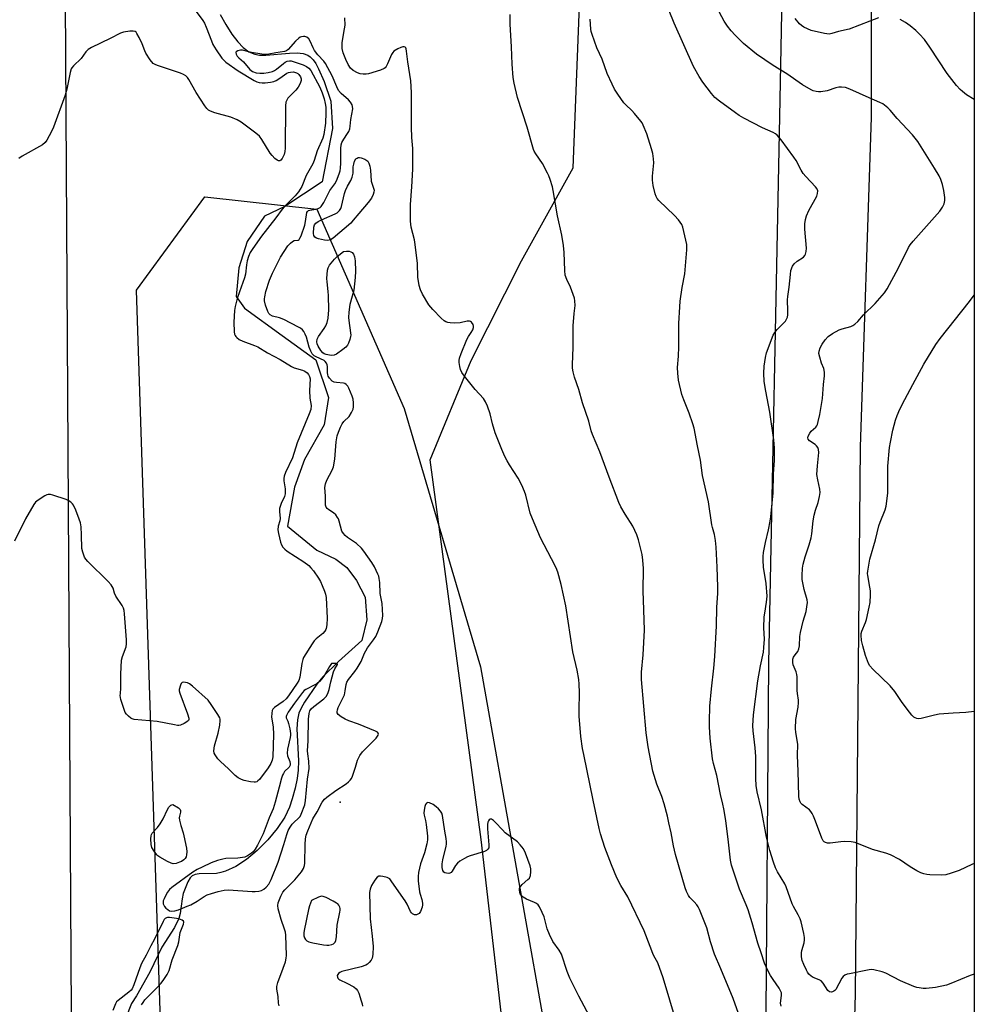
# Model space of a CAD drawing. Units: inches. Extents: x 1195769 to 1201769, y 537456 to 541457.
# Drawn here: x 1201414 to 1201769, y 538502 to 538868 of the extents above; entities that cross this region are included whole.
import ezdxf

# ---------------------------------------------------------------- set-up
doc = ezdxf.new("R2010")
doc.units = ezdxf.units.IN
doc.header["$MEASUREMENT"] = 0
for name, color, linetype in [('ELEV-Spot Elevation', 7, 'Continuous'), ('HYDRO-Single Line Stream', 4, 'Continuous'), ('NTRL-Farm Land', 3, 'Continuous'), ('NTRL-Pasture Land', 2, 'Continuous'), ('NTRL-Trees', 3, 'Continuous'), ('Undefined', 1, 'Continuous')]:
    doc.layers.add(name, color=color, linetype=linetype)

msp = doc.modelspace()

# ---------------------------------------------------------------- linework, layer by layer
at = {"layer": 'ELEV-Spot Elevation'}
msp.add_point((1201533.05, 538576.96, 332.08), dxfattribs=at)
at = {"layer": 'HYDRO-Single Line Stream'}
msp.add_lwpolyline([(1201488.33, 538870.09), (1201490.4, 538866.32), (1201492.68, 538862.75), (1201494.87, 538859.9), (1201496.92, 538857.79), (1201499.03, 538856.2), (1201501.18, 538855.25), (1201502.94, 538854.97), (1201505.37, 538854.93), (1201514.1, 538855.63), (1201517.02, 538855.72), (1201519.23, 538855.53), (1201520.92, 538854.95), (1201521.85, 538854.28), (1201522.91, 538853.17), (1201523.9, 538851.77), (1201524.99, 538849.82), (1201527.01, 538845.13), (1201529.55, 538837.81), (1201530.08, 538827.68), (1201526.32, 538807.84), (1201512.39, 538798.65), (1201504.85, 538795.02), (1201498.44, 538785.6), (1201495.31, 538775.78), (1201494.29, 538765.18), (1201497.36, 538760.73), (1201511.38, 538750.64), (1201523.88, 538741.51), (1201528.6, 538727.61), (1201526.99, 538717.44), (1201519.78, 538704.53), (1201516.04, 538694.24), (1201513.45, 538679.67), (1201524.3, 538670.74), (1201531.42, 538667.43), (1201535.45, 538664.32), (1201539.09, 538659.48), (1201542.34, 538653.29), (1201542.88, 538644.81), (1201541.11, 538637.2), (1201532.34, 538629.38), (1201526.59, 538623.58), (1201524.35, 538620.9), (1201519.75, 538614.25), (1201518.43, 538611.93), (1201517.61, 538610.07), (1201517.06, 538607.59), (1201516.87, 538604.3), (1201517.46, 538592.39), (1201517.42, 538588.86), (1201516.99, 538585.79), (1201516.22, 538582.22), (1201515.17, 538578.31), (1201514.14, 538575.2), (1201512.39, 538571.49), (1201509.6, 538567.23), (1201506.1, 538562.97), (1201502.1, 538558.97), (1201498.19, 538555.73), (1201494.2, 538553.12), (1201490.31, 538551.3), (1201488.62, 538550.79), (1201487, 538550.51), (1201480.57, 538550.34), (1201479.08, 538550.11), (1201477.95, 538549.66), (1201477.17, 538548.89), (1201476.27, 538547.4), (1201474.61, 538543), (1201474.17, 538540.99), (1201473.43, 538535.65), (1201473, 538533.7), (1201471.4, 538530.42), (1201466.67, 538523.04), (1201462.22, 538513.72), (1201457.21, 538504.96), (1201455.41, 538502.06), (1201453.29, 538496.77)], dxfattribs=at)
at = {"layer": 'NTRL-Farm Land'}
for points in [[(1201768.92, 539078.16, 0), (1201768.87, 538199.47, 0), (1201766.76, 538209.82, 0), (1201754.16, 538268.92, 0), (1201745.35, 538275.11, 0), (1201736.49, 538271.69, 0), (1201730.68, 538263.26, 0), (1201729.85, 538250.58, 0), (1201768.87, 538057.48, 0), (1201768.84, 537610.01, 0)], [(1201653.5, 537920.63, 0), (1201651.95, 537964.94, 0), (1201647.07, 537986.57, 0), (1201654.84, 538111.59, 0), (1201673.63, 538268.23, 0), (1201649.87, 538369.88, 0), (1201602.24, 538418.25, 0), (1201585.41, 538563.16, 0), (1201566.45, 538704.31, 0), (1201581.71, 538741.36, 0), (1201600.48, 538778.43, 0), (1201619.64, 538813.02, 0), (1201623.24, 538905.2, 0)]]:
    msp.add_polyline3d(points, dxfattribs=at)
msp.add_polyline3d([(1201699.06, 538469.16, 0), (1201708.51, 538468.02, 0), (1201717.53, 538471.71, 0), (1201721.07, 538477.41, 0), (1201724.21, 538488.81, 0), (1201724.73, 538505.51, 0), (1201726.59, 538709.17, 0), (1201730.7, 538831.75, 0), (1201730.79, 538985.55, 0), (1201726.76, 539016.33, 0), (1201723.06, 539023.38, 0), (1201717.37, 539026.92, 0), (1201712.1, 539027.17, 0), (1201706.15, 539023.68, 0), (1201700.18, 539017.34, 0), (1201699.94, 539011.63, 0), (1201696.43, 538832.14, 0), (1201692.37, 538628.71, 0), (1201691.22, 538482.38, 0)], close=True, dxfattribs=at)
at = {"layer": 'NTRL-Pasture Land'}
msp.add_lwpolyline([(1201430.69, 538875.4), (1201433.04, 538477.44), (1201440.66, 538343.4), (1201472.79, 538208.12), (1201480.16, 538197.37), (1201509.88, 538175.64), (1201512.61, 538162.45), (1201556.01, 537868.43)], dxfattribs=at)
at = {"layer": 'NTRL-Trees'}
msp.add_lwpolyline([(1201607.7, 537785.98), (1201562.75, 537984.69), (1201530.52, 538249.34), (1201529.67, 538250.76), (1201471.37, 538334.97), (1201464.62, 538541.47), (1201457.23, 538767.48), (1201482.69, 538802.2), (1201524.35, 538797.57), (1201556.76, 538723.5), (1201585.18, 538627.31), (1201611.78, 538478.03), (1201677.13, 538357.76), (1201690.28, 538248.42), (1201701.06, 538158.74), (1201711.83, 537997.18), (1201732.14, 537888.63)], dxfattribs=at)
at = {"layer": 'Undefined'}
for points, elevation in [([(1201479.4, 538871.17), (1201481.88, 538867.79), (1201482.51, 538866.8), (1201483.19, 538865.35), (1201485.08, 538860.2), (1201485.65, 538858.88), (1201486.86, 538856.87), (1201488.97, 538853.78), (1201489.65, 538853.03), (1201490.5, 538852.31), (1201495.02, 538849.11), (1201501, 538845.54), (1201502.03, 538845.02), (1201502.82, 538844.76), (1201503.93, 538844.62), (1201505.06, 538844.64), (1201507.05, 538844.82), (1201508.25, 538845.08), (1201509.24, 538845.54), (1201510.52, 538846.3), (1201513.17, 538848.22), (1201513.73, 538848.45), (1201514.52, 538848.61), (1201515.6, 538848.65), (1201516.69, 538848.38), (1201517.18, 538848.1), (1201517.6, 538847.74), (1201518.24, 538846.87), (1201518.45, 538846.06), (1201518.42, 538845.5), (1201518.07, 538844.38), (1201517.42, 538843.04), (1201516.5, 538841.88), (1201513.57, 538838.91), (1201513.09, 538838.22), (1201512.82, 538837.45), (1201512.71, 538836.07), (1201512.54, 538820.28), (1201512.38, 538819.12), (1201512.1, 538817.99), (1201511.8, 538817.17), (1201511.41, 538816.46), (1201510.92, 538815.89), (1201510.5, 538815.66), (1201510.27, 538815.62), (1201510.03, 538815.63), (1201509.58, 538815.81), (1201508.69, 538816.48), (1201507.64, 538817.53), (1201506.9, 538818.46), (1201503.84, 538823.58), (1201502.98, 538824.77), (1201501.65, 538825.92), (1201496.16, 538829.96), (1201494.64, 538830.8), (1201492.28, 538831.83), (1201486.37, 538833.46), (1201484.72, 538834.05), (1201483.99, 538834.46), (1201483.39, 538835.08), (1201482.7, 538836.04), (1201479.46, 538841.08), (1201476.68, 538845.87), (1201476.19, 538846.58), (1201475.61, 538847.16), (1201474.69, 538847.71), (1201473.64, 538848.15), (1201464.97, 538851.04), (1201464.17, 538851.38), (1201463.47, 538851.85), (1201462.36, 538853.21), (1201460.71, 538855.71), (1201460.34, 538856.49), (1201459.32, 538859.14), (1201458.17, 538861.49), (1201457.35, 538862.99), (1201457.04, 538863.41), (1201456.66, 538863.71), (1201455.92, 538863.87), (1201454.78, 538863.8), (1201452.43, 538863.45), (1201451.31, 538863.12), (1201447.45, 538861.05), (1201440.5, 538857.71), (1201439.23, 538856.99), (1201438.4, 538856.18), (1201436.63, 538853.64), (1201433.73, 538850.89), (1201433.21, 538850.24), (1201432.93, 538849.77), (1201432.52, 538848.42), (1201431.31, 538842.25), (1201430.72, 538840.05), (1201426.3, 538828.12), (1201425.55, 538826.5), (1201423.9, 538823.33), (1201423.24, 538822.36), (1201422.2, 538821.49), (1201414.66, 538817.28), (1201413.4, 538816.5)], 334), ([(1201658.1, 538495.03), (1201653.19, 538511.68), (1201651.13, 538517.18), (1201649.64, 538519.89), (1201649.29, 538520.66), (1201646.75, 538527.49), (1201646.07, 538529.12), (1201639.97, 538541.75), (1201637.37, 538546.05), (1201635.94, 538548.83), (1201633.93, 538553.74), (1201631.45, 538560.11), (1201629.8, 538565.18), (1201629.31, 538567.16), (1201627.11, 538577.73), (1201623.61, 538594.71), (1201623.2, 538596.98), (1201622.54, 538601.5), (1201621.95, 538609.03), (1201621.9, 538611.13), (1201622.07, 538617.76), (1201621.97, 538620.97), (1201621.81, 538622.67), (1201621.12, 538626.06), (1201619.52, 538632.95), (1201616.92, 538650.07), (1201615.17, 538658.01), (1201613.96, 538662.52), (1201613.34, 538664.14), (1201611.67, 538667.54), (1201607.47, 538675.37), (1201604.49, 538682.36), (1201603.7, 538684.56), (1201602.1, 538691.23), (1201601.6, 538692.57), (1201600.52, 538694.98), (1201599.2, 538697.59), (1201596.01, 538702.46), (1201595.09, 538703.99), (1201594.27, 538705.56), (1201593.08, 538708.19), (1201590.61, 538714.47), (1201589.65, 538717.7), (1201588.76, 538721.49), (1201587.77, 538724.3), (1201587.09, 538725.94), (1201586.32, 538727.13), (1201583.26, 538730.48), (1201579.25, 538735.49), (1201578.31, 538736.86), (1201577.74, 538738.03), (1201577.48, 538739.11), (1201577.31, 538740.52), (1201577.3, 538741.36), (1201577.44, 538742.2), (1201578.02, 538743.88), (1201580.1, 538749.13), (1201580.7, 538750.26), (1201581.78, 538751.77), (1201582.29, 538752.76), (1201582.55, 538753.54), (1201582.62, 538754.06), (1201582.47, 538754.75), (1201581.91, 538755.54), (1201581.54, 538755.82), (1201581.1, 538755.97), (1201580.29, 538755.92), (1201577.59, 538755.33), (1201575.61, 538755.25), (1201573.87, 538755.32), (1201573.02, 538755.45), (1201572.33, 538755.69), (1201571.66, 538756.09), (1201570.57, 538757.08), (1201567.44, 538760.3), (1201565.95, 538762.06), (1201563.61, 538766.01), (1201562.92, 538767.56), (1201562.38, 538769.16), (1201561.86, 538772.38), (1201561.72, 538777.44), (1201560.89, 538784.47), (1201560.59, 538786.19), (1201559.42, 538790.98), (1201559.1, 538793.16), (1201559.1, 538799.4), (1201559.7, 538805.95), (1201560.03, 538812.47), (1201560.03, 538820.24), (1201559.67, 538824.28), (1201559.5, 538828.08), (1201559.54, 538841), (1201559.27, 538845.32), (1201558.13, 538852.43), (1201557.72, 538856.4), (1201557.57, 538857.21), (1201557.37, 538857.66), (1201557.12, 538857.92), (1201556.79, 538858.06), (1201556.32, 538858.04), (1201555.53, 538857.78), (1201554.44, 538857.27), (1201552.92, 538856.35), (1201552.53, 538855.94), (1201552.09, 538855.21), (1201550.62, 538851.66), (1201550.11, 538850.64), (1201549.76, 538850.22), (1201549.33, 538849.91), (1201548.02, 538849.37), (1201543.56, 538847.96), (1201542.71, 538847.81), (1201541.58, 538847.81), (1201540.47, 538847.97), (1201539.4, 538848.39), (1201537.88, 538849.23), (1201536.83, 538850.12), (1201535.93, 538851.47), (1201535.08, 538853.34), (1201534.1, 538855.82), (1201533.75, 538857.38), (1201533.7, 538858.49), (1201533.77, 538859.62), (1201534.63, 538864.73), (1201534.79, 538866.13), (1201534.7, 538868.76)], 334), ([(1201681.19, 538498.4), (1201679.19, 538503.94), (1201674.63, 538515.06), (1201672.28, 538520.5), (1201670.8, 538525.05), (1201669.47, 538530.29), (1201666.68, 538537.04), (1201666.17, 538538.09), (1201665.69, 538538.8), (1201664.74, 538539.91), (1201663.14, 538541.55), (1201662.63, 538542.24), (1201661.81, 538543.78), (1201661.31, 538545.14), (1201657.73, 538557.59), (1201657.01, 538560.73), (1201656.13, 538565.61), (1201655.32, 538569.31), (1201654.73, 538571.86), (1201653.56, 538576.34), (1201652.62, 538579.14), (1201650.75, 538583.66), (1201649.28, 538588.59), (1201647.58, 538597.56), (1201646.85, 538602.78), (1201645.06, 538622.61), (1201645.15, 538625.42), (1201645.7, 538631.78), (1201646.2, 538641.03), (1201645.91, 538648.55), (1201645.74, 538655.57), (1201645.9, 538663.91), (1201645.65, 538667.09), (1201645.36, 538669.1), (1201644.01, 538674.59), (1201643.34, 538676.51), (1201641.9, 538679.64), (1201639.03, 538684.14), (1201637.47, 538686.89), (1201636.7, 538688.44), (1201633.01, 538697.95), (1201629.59, 538707.31), (1201626.86, 538713.78), (1201626.4, 538715.16), (1201625.46, 538718.74), (1201623.13, 538725.58), (1201621.75, 538730.51), (1201620.23, 538735.13), (1201619.7, 538737.06), (1201619.45, 538738.46), (1201619.41, 538739.89), (1201619.73, 538746.12), (1201619.74, 538754.19), (1201620.03, 538758.76), (1201620.37, 538761.81), (1201620.31, 538763.48), (1201620.14, 538764.57), (1201619.7, 538765.93), (1201618.65, 538768.59), (1201617.27, 538771.49), (1201616.73, 538773.05), (1201616.55, 538774.8), (1201616.38, 538781.53), (1201616.08, 538784.08), (1201615.44, 538787.95), (1201613.89, 538795.15), (1201612.27, 538804.51), (1201611.94, 538805.88), (1201611.11, 538808.62), (1201610.65, 538809.97), (1201610.19, 538811.03), (1201608.29, 538814.64), (1201605.73, 538818.26), (1201605.19, 538819.19), (1201604.9, 538819.85), (1201602.52, 538828.18), (1201598.95, 538839.22), (1201597.72, 538844.55), (1201597.4, 538846.56), (1201597.01, 538851.55), (1201596.78, 538858.06), (1201596.26, 538866.48), (1201596.22, 538870.02)], 336), ([(1201697.01, 538501.17), (1201696.86, 538502.23), (1201697.21, 538505.04), (1201697.22, 538505.59), (1201697.13, 538506.11), (1201696.83, 538506.85), (1201696.28, 538507.81), (1201694.03, 538511.02), (1201693.11, 538512.53), (1201691.98, 538514.61), (1201690.84, 538517.15), (1201689.65, 538520.92), (1201688.36, 538524.57), (1201686.24, 538532.16), (1201684.73, 538536.91), (1201684.04, 538538.82), (1201681.62, 538544.68), (1201678.62, 538553.55), (1201678.21, 538555.45), (1201677.52, 538562.16), (1201676.45, 538570.13), (1201675.71, 538574.53), (1201675.36, 538576.24), (1201674.46, 538579.92), (1201673.08, 538586.9), (1201671.93, 538591.34), (1201671.54, 538593.19), (1201670.71, 538600.83), (1201670.38, 538604.99), (1201670.36, 538607.08), (1201670.51, 538612.76), (1201671.14, 538619.18), (1201672.01, 538626.86), (1201672.35, 538631.18), (1201672.99, 538642.56), (1201673.09, 538649.45), (1201673.49, 538654.76), (1201673.51, 538657.11), (1201673.21, 538664.41), (1201672.84, 538671.87), (1201672.63, 538674.41), (1201672.28, 538676.57), (1201671.51, 538679.15), (1201671.26, 538680.24), (1201669.99, 538688.68), (1201667.77, 538698.49), (1201667.01, 538704.28), (1201665.89, 538709.61), (1201664.71, 538716.14), (1201664.24, 538717.76), (1201662.88, 538721.71), (1201660.83, 538726.71), (1201660.11, 538728.64), (1201658.87, 538734.04), (1201658.56, 538736.64), (1201658.52, 538738.66), (1201658.82, 538742.92), (1201658.94, 538746.44), (1201658.95, 538755.05), (1201659.31, 538761.29), (1201659.52, 538763.37), (1201660.24, 538768.42), (1201661.24, 538773.56), (1201661.98, 538782.46), (1201662.01, 538783.64), (1201661.92, 538784.51), (1201660.45, 538790.88), (1201660.05, 538791.92), (1201659.54, 538792.83), (1201658.87, 538793.69), (1201657.32, 538795.3), (1201651.49, 538800.86), (1201650.92, 538801.53), (1201650.53, 538802.28), (1201650.21, 538803.37), (1201649.49, 538806.48), (1201649.14, 538808.46), (1201649.18, 538809.92), (1201649.64, 538814.89), (1201649.57, 538816.35), (1201649.31, 538818.38), (1201648.88, 538820.07), (1201647.04, 538825.59), (1201645.77, 538828.9), (1201645.36, 538829.69), (1201644.88, 538830.39), (1201642.5, 538833.24), (1201641.53, 538834.29), (1201639.29, 538836.4), (1201638.52, 538837.23), (1201636.32, 538840.34), (1201635.07, 538842.3), (1201634.16, 538844.11), (1201632.34, 538848.1), (1201630.42, 538853.41), (1201628.48, 538857.69), (1201626.72, 538862.59), (1201626.4, 538863.7), (1201626.27, 538864.54), (1201626, 538868.24)], 338), ([(1201768.89, 538512.97), (1201767.34, 538512.53), (1201760.13, 538509.55), (1201758.53, 538508.98), (1201754.46, 538508.06), (1201751.03, 538507.72), (1201749.86, 538507.75), (1201748.39, 538507.91), (1201747.52, 538508.1), (1201746.41, 538508.48), (1201741.48, 538510.5), (1201735.97, 538513.36), (1201734.62, 538513.94), (1201731.52, 538514.68), (1201730.66, 538514.76), (1201729.78, 538514.69), (1201722.43, 538513.19), (1201721.57, 538512.98), (1201720.77, 538512.68), (1201720.15, 538512.17), (1201719.66, 538511.49), (1201717.44, 538507.38), (1201717.07, 538506.97), (1201716.65, 538506.65), (1201716.2, 538506.42), (1201715.73, 538506.31), (1201715, 538506.49), (1201714.38, 538506.97), (1201712.71, 538509.65), (1201711.99, 538510.49), (1201711.25, 538510.91), (1201708.95, 538511.79), (1201708.24, 538512.27), (1201707.4, 538513.03), (1201706.87, 538513.71), (1201706.44, 538514.49), (1201705.45, 538516.68), (1201704.93, 538518.08), (1201704.65, 538519.53), (1201704.6, 538520.99), (1201704.74, 538521.84), (1201705.57, 538524.62), (1201705.73, 538525.79), (1201705.74, 538526.67), (1201705.53, 538528.11), (1201704.55, 538532.45), (1201704.14, 538533.55), (1201703.39, 538535.14), (1201701.7, 538538.18), (1201701.2, 538539.21), (1201698.91, 538545.55), (1201698.45, 538546.64), (1201695.7, 538551.08), (1201694.94, 538552.61), (1201694.17, 538554.71), (1201692.84, 538558.99), (1201691.67, 538563.98), (1201689.73, 538574.13), (1201688.18, 538580.88), (1201687.8, 538583.17), (1201687.63, 538585.76), (1201687.69, 538593.96), (1201687.38, 538597.28), (1201686.59, 538603.6), (1201686.52, 538605.37), (1201686.83, 538609.45), (1201688.38, 538622.19), (1201689.37, 538627.78), (1201690.44, 538632.87), (1201690.65, 538634.56), (1201690.82, 538637.69), (1201690.67, 538641.88), (1201690.77, 538645.93), (1201690.94, 538647.37), (1201691.66, 538651.39), (1201691.83, 538653.7), (1201691.45, 538658.42), (1201690.53, 538664.49), (1201690.34, 538667.01), (1201690.33, 538668.41), (1201690.51, 538669.86), (1201691.19, 538673.63), (1201692.35, 538678.31), (1201692.99, 538681.49), (1201693.25, 538683.22), (1201694.07, 538692.03), (1201694.26, 538699.17), (1201694.59, 538704.09), (1201694.59, 538708.88), (1201694.28, 538711.79), (1201692.86, 538722.15), (1201691.37, 538729.85), (1201690.77, 538733.47), (1201690.64, 538736.55), (1201690.74, 538739.2), (1201691.23, 538742.41), (1201691.61, 538744.13), (1201694.15, 538750.75), (1201694.72, 538751.76), (1201695.59, 538752.91), (1201698.62, 538756.01), (1201699.07, 538756.7), (1201699.37, 538757.45), (1201699.52, 538758.32), (1201699.6, 538759.81), (1201699.46, 538763.93), (1201699.49, 538765.1), (1201700, 538768.63), (1201700.49, 538773.34), (1201700.72, 538774.79), (1201701.3, 538776.39), (1201701.91, 538777.33), (1201703.03, 538778.26), (1201705.35, 538779.82), (1201705.88, 538780.36), (1201706.11, 538780.84), (1201706.35, 538781.93), (1201706.44, 538783.08), (1201705.91, 538790.18), (1201705.89, 538792.13), (1201706.07, 538793.78), (1201706.44, 538795.11), (1201707.36, 538797.12), (1201710.33, 538802.42), (1201710.64, 538803.41), (1201710.67, 538804.39), (1201710.32, 538805.28), (1201709.81, 538805.97), (1201706.19, 538809.81), (1201705.25, 538810.92), (1201704.48, 538812.16), (1201702.59, 538815.73), (1201701.83, 538816.96), (1201697.07, 538823.36), (1201696.32, 538824.29), (1201695.53, 538825.12), (1201694.9, 538825.62), (1201694.04, 538826.12), (1201690.07, 538827.86), (1201683.15, 538831.45), (1201681.47, 538832.44), (1201680.02, 538833.43), (1201674.13, 538837.75), (1201672.42, 538839.19), (1201671.1, 538840.63), (1201667.92, 538844.83), (1201666.54, 538847.01), (1201664.41, 538850.75), (1201657.27, 538866.86), (1201655.39, 538871.35)], 340), ([(1201510.3, 538501.21), (1201510.09, 538502.23), (1201509.93, 538504.73), (1201509.44, 538507.48), (1201509.44, 538508.48), (1201509.82, 538509.89), (1201511.8, 538515.2), (1201512.63, 538517.64), (1201512.96, 538519), (1201513, 538520), (1201512.74, 538527.58), (1201512.62, 538528.7), (1201512.33, 538529.81), (1201511.09, 538533.38), (1201509.98, 538537.38), (1201509.8, 538538.51), (1201509.96, 538539.61), (1201510.88, 538542.03), (1201511.7, 538543.53), (1201512.43, 538544.38), (1201516.11, 538548.15), (1201518.59, 538551.14), (1201519.39, 538552.37), (1201519.76, 538553.43), (1201519.89, 538554.28), (1201519.92, 538561.32), (1201520.11, 538563.32), (1201520.39, 538564.72), (1201520.93, 538566.34), (1201522.79, 538570.84), (1201524.4, 538573.36), (1201526.31, 538576.97), (1201527.17, 538578.16), (1201528.01, 538578.92), (1201531.33, 538581.32), (1201535.17, 538583.81), (1201536.1, 538584.54), (1201536.73, 538585.15), (1201537.2, 538585.87), (1201537.54, 538586.67), (1201538.7, 538590.03), (1201539.48, 538592.67), (1201540.27, 538594.41), (1201541.35, 538595.77), (1201546.36, 538600.87), (1201546.92, 538601.52), (1201547.18, 538601.95), (1201547.26, 538602.36), (1201547.15, 538602.72), (1201546.82, 538603.06), (1201546.1, 538603.46), (1201539.78, 538606.01), (1201536.16, 538607.26), (1201534.81, 538607.84), (1201533.36, 538608.76), (1201532.29, 538609.61), (1201531.89, 538610.2), (1201531.84, 538610.65), (1201531.99, 538611.39), (1201532.3, 538612.22), (1201534.15, 538615.96), (1201534.57, 538616.98), (1201534.86, 538618.37), (1201535.18, 538620.83), (1201535.43, 538621.71), (1201536.04, 538622.67), (1201538.45, 538625.6), (1201539.37, 538626.85), (1201540.75, 538629.3), (1201542.06, 538632.45), (1201542.48, 538633.32), (1201543.22, 538634.44), (1201545.45, 538637.44), (1201546.2, 538638.65), (1201547, 538640.32), (1201548.47, 538644.27), (1201548.78, 538645.33), (1201548.9, 538646.46), (1201548.59, 538650.93), (1201547.91, 538654.58), (1201547.73, 538658.69), (1201547.55, 538660.27), (1201547.36, 538661.05), (1201547.04, 538661.88), (1201545.79, 538664.57), (1201544.81, 538666.15), (1201541.79, 538670.45), (1201540.93, 538671.52), (1201539.1, 538673.25), (1201535.67, 538675.51), (1201534.8, 538676.27), (1201534.22, 538676.9), (1201533.67, 538677.87), (1201532.64, 538681.59), (1201532.33, 538682.42), (1201532.05, 538682.94), (1201531.32, 538683.86), (1201530.47, 538684.68), (1201528.73, 538685.73), (1201528.15, 538686.2), (1201527.73, 538686.77), (1201527.55, 538687.52), (1201527.54, 538690.84), (1201527.34, 538694.04), (1201527.52, 538695.45), (1201528.01, 538696.76), (1201529.97, 538700.46), (1201530.46, 538701.78), (1201530.97, 538704.66), (1201531.51, 538711.1), (1201531.91, 538713.28), (1201532.31, 538714.63), (1201533.11, 538716.51), (1201533.78, 538717.74), (1201534.41, 538718.59), (1201536.3, 538720.5), (1201537.23, 538721.97), (1201537.83, 538723.26), (1201537.98, 538724.09), (1201537.97, 538725.51), (1201537.8, 538726.94), (1201537.48, 538728.06), (1201536.21, 538731.02), (1201535.79, 538731.78), (1201535.28, 538732.37), (1201534.71, 538732.72), (1201534.18, 538732.88), (1201531.57, 538733.11), (1201530.74, 538733.28), (1201530.01, 538733.67), (1201529.01, 538734.71), (1201528.55, 538735.43), (1201528.37, 538735.95), (1201528.3, 538736.8), (1201528.29, 538739.13), (1201528.19, 538739.66), (1201527.91, 538740.37), (1201527.45, 538740.98), (1201527.02, 538741.31), (1201524.03, 538742.66), (1201523.35, 538743.11), (1201522.63, 538743.85), (1201522.08, 538744.77), (1201521.42, 538746.28), (1201520.41, 538749.98), (1201520.03, 538751.09), (1201519.47, 538752.08), (1201518.94, 538752.74), (1201518.28, 538753.29), (1201517.53, 538753.74), (1201512.01, 538756.58), (1201510.42, 538757.2), (1201507.81, 538757.87), (1201506.9, 538758.33), (1201506.4, 538758.86), (1201506.04, 538759.57), (1201505.26, 538761.88), (1201504.88, 538763.47), (1201504.85, 538764.26), (1201504.92, 538765.05), (1201505.34, 538766.97), (1201506.67, 538771.15), (1201507.77, 538773.87), (1201510.78, 538779.73), (1201512.1, 538781.93), (1201513.53, 538783.95), (1201514.47, 538784.97), (1201515.31, 538785.64), (1201515.93, 538785.91), (1201517.32, 538786.13), (1201517.68, 538786.37), (1201517.98, 538786.77), (1201518.44, 538787.73), (1201519.87, 538791.61), (1201520.03, 538792.34), (1201520.44, 538795.53), (1201520.64, 538796.33), (1201520.86, 538796.78), (1201521.2, 538797.1), (1201521.68, 538797.28), (1201523.98, 538797.64), (1201524.81, 538797.87), (1201525.53, 538798.26), (1201525.94, 538798.64), (1201526.47, 538799.32), (1201526.92, 538800.08), (1201529.1, 538804.61), (1201530.96, 538807.07), (1201531.61, 538808.2), (1201532.65, 538810.76), (1201532.96, 538811.82), (1201533.16, 538812.85), (1201533.27, 538814.69), (1201533.21, 538820.2), (1201533.35, 538821.61), (1201533.64, 538822.42), (1201534.31, 538823.7), (1201535.76, 538825.81), (1201536.16, 538826.49), (1201536.53, 538827.45), (1201536.75, 538828.5), (1201537, 538830.99), (1201537.65, 538834.89), (1201537.62, 538835.78), (1201537.4, 538836.47), (1201536.8, 538837.41), (1201536.05, 538838.29), (1201533.38, 538840.69), (1201532.41, 538841.8), (1201531.69, 538843.07), (1201530.05, 538847.2), (1201527.54, 538851.76), (1201526.88, 538852.7), (1201524.71, 538855.02), (1201523.44, 538856.62), (1201522.89, 538857.64), (1201521.86, 538860.06), (1201521.29, 538861.01), (1201520.57, 538861.66), (1201519.88, 538861.87), (1201519.38, 538861.87), (1201518.62, 538861.74), (1201518.13, 538861.56), (1201517.66, 538861.26), (1201516.39, 538860.07), (1201513.68, 538857.03), (1201513, 538856.54), (1201512.22, 538856.25), (1201509.06, 538855.79), (1201506.43, 538855.3), (1201505.3, 538855.19), (1201503.85, 538855.3), (1201500.02, 538855.93), (1201498.56, 538856.24), (1201496.67, 538856.78), (1201495.88, 538856.76), (1201494.88, 538856.53), (1201494.31, 538856.21), (1201494.15, 538855.88), (1201494.27, 538855.23), (1201494.65, 538854.54), (1201495.26, 538853.91), (1201497.01, 538852.42), (1201499.34, 538849.56), (1201500.4, 538848.79), (1201501.76, 538848.31), (1201503.13, 538848.15), (1201504.56, 538848.18), (1201506.18, 538848.41), (1201507.76, 538848.84), (1201508.53, 538849.16), (1201509.32, 538849.64), (1201511.85, 538851.78), (1201512.57, 538852.29), (1201513.31, 538852.63), (1201514.09, 538852.79), (1201514.82, 538852.76), (1201515.92, 538852.47), (1201519.2, 538851.29), (1201520.5, 538850.7), (1201521.33, 538850.04), (1201522.02, 538849.15), (1201525.44, 538843.04), (1201526.3, 538840.85), (1201527.04, 538838.62), (1201527.47, 538836.94), (1201527.68, 538835.54), (1201527.69, 538833.49), (1201527.56, 538829.67), (1201526.93, 538825.4), (1201526.5, 538824.05), (1201524.39, 538819.3), (1201523.27, 538815.74), (1201522.76, 538814.45), (1201520.37, 538810.09), (1201518.77, 538806.1), (1201517.53, 538804.07), (1201516.24, 538802.57), (1201512.33, 538798.67), (1201511.38, 538797.6), (1201509.11, 538794.45), (1201503.76, 538787.52), (1201500.46, 538782.98), (1201499.54, 538781.51), (1201498.85, 538779.97), (1201498.41, 538778.35), (1201498.17, 538776.96), (1201497.74, 538773.43), (1201497.44, 538772.03), (1201495.51, 538766.83), (1201494.7, 538764.41), (1201493.89, 538761.47), (1201493.63, 538759.87), (1201493.46, 538755.56), (1201493.57, 538751.99), (1201493.73, 538751.13), (1201493.92, 538750.65), (1201494.18, 538750.22), (1201494.54, 538749.83), (1201495.46, 538749.19), (1201496.75, 538748.54), (1201501.08, 538746.93), (1201502.4, 538746.37), (1201505.94, 538744.23), (1201510.65, 538741.69), (1201514.87, 538739.07), (1201515.92, 538738.63), (1201518.94, 538737.71), (1201519.87, 538737.29), (1201520.73, 538736.7), (1201521.27, 538736.08), (1201521.62, 538735.36), (1201521.8, 538734.56), (1201521.56, 538730.12), (1201521.76, 538727.25), (1201522.17, 538724.52), (1201522.05, 538723.11), (1201521.51, 538721.44), (1201516.99, 538710.7), (1201515.23, 538705.17), (1201512.7, 538699.67), (1201512.18, 538698.29), (1201512.04, 538697.46), (1201512.01, 538696.61), (1201512.48, 538693.55), (1201512.52, 538691.69), (1201512.33, 538690.78), (1201511.09, 538688.09), (1201510.46, 538686.21), (1201510.39, 538685.18), (1201510.65, 538682.52), (1201510.52, 538681.73), (1201509.89, 538679.66), (1201509.84, 538678.36), (1201510.06, 538677.02), (1201510.8, 538673.72), (1201511.16, 538672.73), (1201511.7, 538671.89), (1201512.41, 538671.13), (1201513.28, 538670.44), (1201519.48, 538666.46), (1201521.33, 538665.05), (1201522.13, 538664.22), (1201523.03, 538663.04), (1201524.92, 538660.35), (1201525.62, 538659.13), (1201526.33, 538657.61), (1201527.18, 538655.47), (1201527.49, 538654.44), (1201527.75, 538653.14), (1201528.13, 538645.46), (1201528.09, 538643), (1201527.84, 538641.66), (1201527.65, 538641.19), (1201527.29, 538640.6), (1201526.48, 538639.78), (1201524.06, 538637.79), (1201523.33, 538637.03), (1201522.53, 538635.88), (1201519.4, 538630.86), (1201519.06, 538630.06), (1201518.73, 538628.66), (1201518.03, 538623.55), (1201517.58, 538622.33), (1201516.95, 538621.23), (1201513.76, 538616.59), (1201512.88, 538615.46), (1201511.77, 538614.48), (1201508.6, 538612.22), (1201508, 538611.63), (1201507.74, 538611.17), (1201507.53, 538610.08), (1201507.5, 538608.64), (1201508.06, 538605.01), (1201508.24, 538602.19), (1201507.92, 538593.88), (1201507.69, 538592.58), (1201507.23, 538591.41), (1201506.25, 538589.76), (1201502.97, 538585.48), (1201502.41, 538584.92), (1201501.99, 538584.63), (1201501.52, 538584.47), (1201500.99, 538584.42), (1201499.57, 538584.58), (1201497.29, 538585.05), (1201496.24, 538585.42), (1201495.04, 538586.07), (1201493.93, 538586.93), (1201491.43, 538589.36), (1201488.43, 538592.09), (1201487.46, 538593.16), (1201486.45, 538594.56), (1201486.08, 538595.29), (1201485.96, 538596.06), (1201486.28, 538597.99), (1201487.56, 538602.66), (1201488.18, 538605.68), (1201488.39, 538607.34), (1201488.34, 538607.87), (1201488.17, 538608.39), (1201487.47, 538609.65), (1201485.05, 538613.34), (1201483.82, 538614.98), (1201478.09, 538620.18), (1201476.96, 538621.01), (1201476.21, 538621.38), (1201475.39, 538621.59), (1201474.86, 538621.64), (1201474.17, 538621.5), (1201473.87, 538621.19), (1201473.53, 538620.52), (1201473.12, 538618.96), (1201473.11, 538618.43), (1201473.28, 538617.61), (1201476.16, 538609.92), (1201476.65, 538608.29), (1201476.67, 538607.81), (1201476.51, 538607.38), (1201475.94, 538606.86), (1201474.93, 538606.27), (1201473.57, 538605.69), (1201473.01, 538605.59), (1201472.45, 538605.59), (1201471.34, 538605.75), (1201464.88, 538607.08), (1201456.38, 538607.79), (1201455.56, 538608.02), (1201455.09, 538608.27), (1201454.24, 538608.95), (1201453.47, 538609.73), (1201453.01, 538610.42), (1201452.47, 538611.8), (1201451.41, 538615.24), (1201451.19, 538616.65), (1201451.21, 538617.46), (1201451.43, 538619.45), (1201451.38, 538624.63), (1201451.66, 538629.84), (1201451.95, 538631.25), (1201453.32, 538634.77), (1201453.52, 538635.88), (1201453.47, 538637.35), (1201452.75, 538647.13), (1201452.62, 538648.29), (1201452.42, 538649.13), (1201451.91, 538650.12), (1201449.52, 538653.7), (1201449.06, 538654.77), (1201448.51, 538656.61), (1201447.81, 538657.81), (1201446.62, 538659.1), (1201439.11, 538666.58), (1201438.35, 538667.46), (1201437.93, 538668.18), (1201437.23, 538669.98), (1201436.9, 538671.32), (1201436.75, 538676.48), (1201436.58, 538679.46), (1201436.39, 538680.93), (1201435.93, 538682.33), (1201434.61, 538685.66), (1201433.74, 538687.52), (1201433.39, 538687.97), (1201432.75, 538688.56), (1201431.78, 538689.24), (1201431.01, 538689.65), (1201426.04, 538691.23), (1201425.22, 538691.42), (1201424.41, 538691.45), (1201423.88, 538691.31), (1201423.1, 538690.94), (1201420.57, 538689.36), (1201419.66, 538688.62), (1201418.98, 538687.7), (1201415.97, 538682.36), (1201411.86, 538674.15)], 332), ([(1201625.74, 538497.38), (1201621.77, 538504.79), (1201618.41, 538511.48), (1201617.44, 538513.99), (1201615.32, 538520.42), (1201614.43, 538522), (1201612.17, 538525.15), (1201610.87, 538527.72), (1201609.99, 538529.85), (1201608.84, 538534.31), (1201608.15, 538535.96), (1201607.1, 538538.1), (1201606.62, 538538.81), (1201605.99, 538539.34), (1201605.25, 538539.72), (1201602.31, 538540.96), (1201601.04, 538541.71), (1201600.4, 538542.26), (1201599.98, 538542.97), (1201599.71, 538544.33), (1201599.73, 538544.88), (1201599.89, 538545.37), (1201600.17, 538545.81), (1201600.72, 538546.43), (1201602.86, 538548.19), (1201603.38, 538548.76), (1201603.75, 538549.74), (1201603.94, 538551.1), (1201603.94, 538552.19), (1201603.67, 538553.32), (1201601.92, 538558.02), (1201601.18, 538559.6), (1201599.99, 538561.18), (1201599, 538562.2), (1201594.38, 538565.63), (1201593.35, 538566.66), (1201590.76, 538569.5), (1201590.09, 538570.13), (1201589.24, 538570.65), (1201588.76, 538570.66), (1201588.42, 538570.41), (1201588.13, 538570.01), (1201587.92, 538569.53), (1201587.76, 538568.74), (1201587.8, 538567.06), (1201588.36, 538561.15), (1201588.24, 538560.06), (1201587.9, 538559.47), (1201587.39, 538559), (1201586.64, 538558.62), (1201581.35, 538557.03), (1201580.31, 538556.62), (1201579.27, 538556.11), (1201577.52, 538555.05), (1201576.65, 538554.32), (1201575.96, 538553.45), (1201574.69, 538551.35), (1201574.23, 538550.8), (1201573.84, 538550.58), (1201573.36, 538550.5), (1201572.59, 538550.54), (1201571.87, 538550.73), (1201571.5, 538550.97), (1201571.17, 538551.61), (1201570.98, 538552.68), (1201570.93, 538554.1), (1201571.15, 538555.52), (1201572.42, 538560.59), (1201572.57, 538561.44), (1201572.61, 538562.31), (1201572.46, 538563.47), (1201571.87, 538566.23), (1201571.04, 538572.05), (1201570.77, 538572.88), (1201570.37, 538573.64), (1201569.62, 538574.52), (1201568.75, 538575.28), (1201567.53, 538576.09), (1201566.27, 538576.72), (1201565.56, 538576.83), (1201565.16, 538576.68), (1201564.77, 538576.14), (1201564.53, 538575.38), (1201564.23, 538574.01), (1201564.14, 538572.89), (1201564.22, 538572.19), (1201564.74, 538570.13), (1201564.97, 538568.7), (1201565.52, 538564.37), (1201565.52, 538562.94), (1201565.22, 538561.54), (1201564.31, 538558.18), (1201562.91, 538554.07), (1201562.19, 538550.88), (1201561.98, 538549.42), (1201562.06, 538547.7), (1201562.55, 538543.67), (1201562.74, 538542.83), (1201563.43, 538540.78), (1201563.68, 538539.4), (1201563.66, 538538.83), (1201563.48, 538537.97), (1201562.85, 538536.31), (1201562.33, 538535.65), (1201561.88, 538535.34), (1201561.39, 538535.13), (1201560.68, 538535.1), (1201559.87, 538535.52), (1201559.52, 538535.86), (1201559.2, 538536.33), (1201557.94, 538539.01), (1201557.2, 538540.28), (1201553.93, 538544.85), (1201551.96, 538547.78), (1201551.42, 538548.44), (1201551, 538548.8), (1201550.51, 538549.04), (1201548.81, 538549.42), (1201547.96, 538549.5), (1201547.43, 538549.45), (1201546.75, 538549.09), (1201545.84, 538548.01), (1201544.66, 538545.96), (1201544.09, 538544.68), (1201543.85, 538543.44), (1201544.1, 538533.66), (1201544.92, 538527.18), (1201545.27, 538523.32), (1201545.18, 538520.36), (1201544.91, 538518.96), (1201544.51, 538518.25), (1201543.81, 538517.38), (1201543.22, 538516.79), (1201542.53, 538516.33), (1201540.86, 538515.77), (1201533.56, 538513.97), (1201532.82, 538513.6), (1201532.39, 538513.29), (1201532.06, 538512.92), (1201531.91, 538512.54), (1201531.94, 538511.93), (1201532.15, 538511.54), (1201532.47, 538511.2), (1201532.89, 538510.94), (1201535.44, 538509.71), (1201538.03, 538508.28), (1201538.94, 538507.62), (1201539.43, 538506.95), (1201539.88, 538505.9), (1201540.81, 538503.09), (1201541.13, 538501.95), (1201541.27, 538501.1)], 332), ([(1201459.12, 538501.59), (1201459.67, 538502.53), (1201460.36, 538503.43), (1201464.64, 538507.82), (1201466.34, 538509.7), (1201467.36, 538511.03), (1201468.62, 538512.88), (1201469.36, 538514.44), (1201470.52, 538518.38), (1201472.59, 538523.74), (1201472.93, 538525.1), (1201473.3, 538527.64), (1201473.51, 538528.58), (1201474.72, 538531.65), (1201474.77, 538532.31), (1201474.66, 538532.7), (1201474.2, 538533.15), (1201472.94, 538533.56), (1201470.38, 538534.03), (1201469.52, 538534.11), (1201468.74, 538534.07), (1201468.33, 538533.96), (1201467.91, 538533.72), (1201467.54, 538533.34), (1201467.08, 538532.64), (1201463.91, 538526.01), (1201462.57, 538523.53), (1201460.86, 538520.07), (1201459.08, 538516.95), (1201458.41, 538515.33), (1201456.28, 538509.08), (1201455.62, 538507.63), (1201455.17, 538507.04), (1201454.39, 538506.27), (1201450.37, 538503.26), (1201449.83, 538502.72), (1201449.35, 538501.96), (1201448.41, 538499.49)], 330)]:
    msp.add_lwpolyline(points, dxfattribs=dict(at, elevation=elevation))
for points, elevation in [([(1201528.33, 538785.98), (1201527.21, 538786.08), (1201524.93, 538786.53), (1201524.14, 538786.77), (1201523.53, 538787.16), (1201523.22, 538787.81), (1201523.13, 538788.6), (1201523.24, 538790.88), (1201523.49, 538791.85), (1201523.92, 538792.43), (1201524.75, 538793.05), (1201526, 538793.66), (1201531.19, 538795.83), (1201531.91, 538796.3), (1201532.71, 538797.14), (1201533.19, 538797.86), (1201533.5, 538798.65), (1201534.64, 538803.45), (1201534.98, 538804.54), (1201535.73, 538806.14), (1201537, 538808.26), (1201537.49, 538809.54), (1201537.82, 538810.96), (1201537.86, 538813.33), (1201538.05, 538814.42), (1201538.38, 538815.52), (1201538.88, 538816.3), (1201539.27, 538816.64), (1201539.71, 538816.84), (1201540.22, 538816.85), (1201540.75, 538816.72), (1201542.13, 538816.2), (1201542.88, 538815.78), (1201543.29, 538815.43), (1201543.69, 538814.71), (1201544.02, 538813.58), (1201544.27, 538812.12), (1201544.54, 538808.07), (1201544.74, 538807.26), (1201545.42, 538805.47), (1201545.58, 538804.7), (1201545.56, 538803.97), (1201545.28, 538803.02), (1201544.59, 538801.75), (1201543.45, 538800.1), (1201539.91, 538796.06), (1201537.88, 538793.5), (1201536.91, 538792.39), (1201530.35, 538786.86), (1201529.37, 538786.25), (1201528.86, 538786.06)], 334), ([(1201529.81, 538743.21), (1201529.02, 538743.29), (1201527.73, 538743.58), (1201527.03, 538743.86), (1201526.52, 538744.22), (1201525.79, 538745.1), (1201524.86, 538746.59), (1201524.48, 538747.49), (1201524.36, 538748.24), (1201524.48, 538749.3), (1201524.9, 538750.23), (1201527.09, 538753.2), (1201527.69, 538754.16), (1201528.16, 538755.47), (1201528.53, 538757.12), (1201528.72, 538760.19), (1201528.64, 538765.5), (1201528.56, 538766.97), (1201528.13, 538770.64), (1201528.07, 538771.77), (1201528.31, 538774.97), (1201528.52, 538775.78), (1201529.07, 538776.74), (1201530.86, 538778.97), (1201531.88, 538779.99), (1201534.2, 538781.83), (1201535.31, 538781.99), (1201536.39, 538781.94), (1201536.99, 538781.79), (1201537.41, 538781.51), (1201537.9, 538780.87), (1201538.36, 538779.84), (1201538.55, 538778.38), (1201538.68, 538774.5), (1201538.55, 538772.19), (1201538.06, 538767.47), (1201537.51, 538765.25), (1201536.55, 538762.2), (1201536.24, 538759.32), (1201536.13, 538757.29), (1201536.18, 538756.17), (1201536.83, 538751.65), (1201536.9, 538750.8), (1201536.85, 538750.23), (1201536.57, 538749.11), (1201536.07, 538747.75), (1201535.69, 538746.99), (1201535.15, 538746.33), (1201534.01, 538745.42), (1201531.58, 538743.72), (1201530.81, 538743.36)], 334), ([(1201529.81, 538628.64), (1201528.96, 538627.5), (1201527.14, 538624.28), (1201526.17, 538622.94), (1201525.27, 538621.9), (1201524.47, 538621.22), (1201523.59, 538620.62), (1201520.2, 538618.96), (1201519.65, 538618.54), (1201518.95, 538617.83), (1201515.99, 538613.84), (1201513.66, 538610.44), (1201513, 538609.31), (1201512.87, 538608.86), (1201512.9, 538608.35), (1201513.47, 538607.14), (1201513.77, 538606.32), (1201514.23, 538604.28), (1201514.51, 538602.52), (1201514.53, 538601.93), (1201514.43, 538601.05), (1201513.43, 538596.67), (1201513.25, 538595.27), (1201513.42, 538594.21), (1201514.28, 538592.08), (1201514.41, 538591.26), (1201514.38, 538590.74), (1201514.07, 538590.07), (1201512.34, 538588.37), (1201511.86, 538587.73), (1201511.48, 538587.03), (1201511.11, 538585.96), (1201510.32, 538582.59), (1201508.8, 538576.98), (1201508.05, 538574.57), (1201506.54, 538571.14), (1201504.28, 538565.25), (1201502.21, 538561.04), (1201501.31, 538559.5), (1201500.59, 538558.57), (1201499.96, 538558), (1201498.53, 538557.08), (1201497.52, 538556.61), (1201496.66, 538556.41), (1201494.88, 538556.22), (1201490.5, 538556.02), (1201489.36, 538555.81), (1201487.39, 538555.3), (1201484.98, 538554.41), (1201481.59, 538552.86), (1201479.8, 538551.97), (1201478.22, 538550.98), (1201470.35, 538545.3), (1201469.5, 538544.55), (1201468.7, 538543.56), (1201468.08, 538542.44), (1201467.45, 538541.09), (1201467.16, 538540.28), (1201467.08, 538539.74), (1201467.18, 538539.14), (1201467.66, 538538.22), (1201468.16, 538537.59), (1201468.82, 538537.04), (1201469.55, 538536.64), (1201470.35, 538536.49), (1201471.47, 538536.6), (1201472.86, 538537.01), (1201476.12, 538538.28), (1201477.44, 538538.88), (1201479.73, 538540.17), (1201482.38, 538541.86), (1201483.55, 538542.48), (1201485.11, 538543.08), (1201487.66, 538543.82), (1201489.88, 538544.29), (1201491.48, 538544.41), (1201500.2, 538543.84), (1201501.38, 538543.82), (1201502.77, 538543.91), (1201503.73, 538544.12), (1201504.64, 538544.6), (1201505.51, 538545.34), (1201506.39, 538546.45), (1201506.83, 538547.19), (1201507.33, 538548.27), (1201509.87, 538554.63), (1201512.05, 538561.24), (1201513.1, 538564.96), (1201513.69, 538566.47), (1201514.37, 538567.69), (1201515.18, 538568.84), (1201515.78, 538569.48), (1201517.54, 538571.08), (1201518.05, 538571.69), (1201518.48, 538572.53), (1201519.82, 538576.06), (1201520.14, 538577.63), (1201520.88, 538585.55), (1201521.46, 538589.5), (1201521.35, 538592.3), (1201520.95, 538595.04), (1201520.88, 538596.11), (1201521.12, 538599.77), (1201521.23, 538607.93), (1201521.4, 538609.94), (1201521.72, 538610.93), (1201522.24, 538611.78), (1201523.22, 538612.64), (1201526.96, 538615.46), (1201527.76, 538616.38), (1201528.36, 538617.49), (1201528.88, 538618.97), (1201529.48, 538621.72), (1201530.56, 538625.47), (1201531.01, 538626.57), (1201532.03, 538628.19), (1201532.01, 538628.32), (1201531.9, 538628.42), (1201531.43, 538628.56)], 330), ([(1201470.89, 538554.13), (1201470.09, 538554.28), (1201468.76, 538554.91), (1201465.88, 538556.52), (1201465.15, 538557.02), (1201464.73, 538557.4), (1201463.75, 538558.73), (1201462.95, 538560.18), (1201462.69, 538561.29), (1201462.58, 538563.36), (1201462.67, 538564.51), (1201462.83, 538565.02), (1201463.09, 538565.48), (1201465.04, 538567.53), (1201466.06, 538569), (1201467.14, 538570.8), (1201468.78, 538574.3), (1201469.3, 538575.17), (1201470.02, 538575.9), (1201470.72, 538576.2), (1201472.86, 538574.86), (1201473.45, 538574.31), (1201473.64, 538573.93), (1201473.61, 538573.33), (1201473.16, 538571.77), (1201473.13, 538571.21), (1201473.22, 538570.35), (1201473.65, 538568.34), (1201474.57, 538565.63), (1201474.87, 538564.51), (1201475.76, 538559.93), (1201475.93, 538558.48), (1201475.85, 538557.45), (1201475.65, 538556.71), (1201475.3, 538556.11), (1201474.81, 538555.6), (1201473.97, 538554.98), (1201473.25, 538554.63), (1201471.94, 538554.25)], 332), ([(1201526.2, 538542), (1201525.69, 538541.94), (1201524.91, 538541.68), (1201522.34, 538540.4), (1201521.56, 538538.4), (1201521.23, 538537.12), (1201519.56, 538529.24), (1201519.46, 538528.38), (1201519.52, 538527.31), (1201519.7, 538526.55), (1201520.08, 538525.95), (1201520.63, 538525.48), (1201521.38, 538525.11), (1201522.8, 538524.7), (1201526.83, 538523.9), (1201527.99, 538523.78), (1201528.8, 538523.84), (1201529.86, 538524.07), (1201530.57, 538524.37), (1201531.09, 538524.89), (1201531.42, 538525.58), (1201531.65, 538526.96), (1201531.89, 538531.3), (1201532.92, 538536.03), (1201533.02, 538536.86), (1201533, 538537.4), (1201532.86, 538537.94), (1201532.47, 538538.69), (1201532.11, 538539.13), (1201531.68, 538539.48), (1201530.42, 538540.2), (1201527.78, 538541.5), (1201526.72, 538541.91)], 332)]:
    msp.add_lwpolyline(points, close=True, dxfattribs=dict(at, elevation=elevation))
for points in [[(1201768.89, 538554.15, 342), (1201768.01, 538553.8, 342), (1201763.29, 538551.59, 342), (1201760.28, 538550.58, 342), (1201758.34, 538550.03, 342), (1201756.88, 538549.91, 342), (1201752.42, 538549.96, 342), (1201751.25, 538550.06, 342), (1201750.14, 538550.32, 342), (1201749.07, 538550.7, 342), (1201747.54, 538551.49, 342), (1201745.07, 538552.96, 342), (1201741.1, 538555.63, 342), (1201737.69, 538557.38, 342), (1201736.05, 538558.01, 342), (1201731, 538559.45, 342), (1201724.56, 538561.98, 342), (1201723.1, 538562.26, 342), (1201720.75, 538562.37, 342), (1201719.31, 538562.27, 342), (1201715.33, 538561.7, 342), (1201714.25, 538561.72, 342), (1201713.51, 538561.96, 342), (1201713.08, 538562.24, 342), (1201712.72, 538562.62, 342), (1201712.19, 538563.58, 342), (1201709.89, 538569.94, 342), (1201709.14, 538571.79, 342), (1201708.63, 538572.81, 342), (1201708.14, 538573.52, 342), (1201707.57, 538574.14, 342), (1201704.89, 538576.14, 342), (1201704.36, 538576.68, 342), (1201704.09, 538577.09, 342), (1201703.74, 538578.14, 342), (1201703.62, 538579.29, 342), (1201703.44, 538588.57, 342), (1201703.15, 538594.39, 342), (1201703.24, 538598.55, 342), (1201702.57, 538602.92, 342), (1201702.43, 538604.38, 342), (1201702.58, 538607.76, 342), (1201703.33, 538612.37, 342), (1201703.52, 538614.12, 342), (1201703.49, 538614.96, 342), (1201703.1, 538617.41, 342), (1201703, 538618.56, 342), (1201703.04, 538623.7, 342), (1201702.95, 538624.51, 342), (1201702.69, 538625.53, 342), (1201701.59, 538628.12, 342), (1201701.42, 538628.91, 342), (1201701.36, 538629.72, 342), (1201701.42, 538630.23, 342), (1201701.68, 538630.94, 342), (1201702.24, 538631.81, 342), (1201703.25, 538633.05, 342), (1201703.69, 538634.07, 342), (1201703.87, 538635.2, 342), (1201704.05, 538638.64, 342), (1201704.23, 538640.07, 342), (1201705.3, 538644.4, 342), (1201706.31, 538647.99, 342), (1201706.67, 538649.62, 342), (1201706.83, 538651.28, 342), (1201706.74, 538652.34, 342), (1201705.58, 538656.17, 342), (1201704.89, 538659.87, 342), (1201704.83, 538661.29, 342), (1201705.05, 538664.09, 342), (1201705.28, 538665.49, 342), (1201706.02, 538668.31, 342), (1201707.5, 538672.76, 342), (1201708.2, 538675.34, 342), (1201708.46, 538676.79, 342), (1201708.98, 538681.69, 342), (1201709.29, 538683.83, 342), (1201709.78, 538685.63, 342), (1201710.77, 538688.47, 342), (1201711.32, 538690.73, 342), (1201711.54, 538692.17, 342), (1201711.48, 538693.5, 342), (1201710.65, 538696.94, 342), (1201710.37, 538698.97, 342), (1201710.55, 538702.09, 342), (1201711.02, 538707.08, 342), (1201710.98, 538708.23, 342), (1201710.71, 538708.94, 342), (1201710.25, 538709.54, 342), (1201709.66, 538710.07, 342), (1201707.57, 538711.45, 342), (1201707.1, 538712.04, 342), (1201706.96, 538712.49, 342), (1201707.09, 538713.17, 342), (1201707.74, 538714.33, 342), (1201708.28, 538714.97, 342), (1201710, 538716.58, 342), (1201710.34, 538717.02, 342), (1201710.58, 538717.52, 342), (1201710.89, 538718.62, 342), (1201711.4, 538721.21, 342), (1201712.41, 538727.19, 342), (1201712.81, 538732.35, 342), (1201713.17, 538735.59, 342), (1201713.18, 538737.02, 342), (1201712.92, 538738.37, 342), (1201712.07, 538740.38, 342), (1201711.41, 538742.58, 342), (1201711.13, 538743.96, 342), (1201711.16, 538744.76, 342), (1201711.6, 538746, 342), (1201712.37, 538747.41, 342), (1201713.48, 538748.97, 342), (1201714.59, 538750.23, 342), (1201716.21, 538751.36, 342), (1201718.66, 538752.77, 342), (1201719.72, 538753.15, 342), (1201723, 538754, 342), (1201723.77, 538754.34, 342), (1201724.5, 538754.82, 342), (1201725.59, 538755.81, 342), (1201727.65, 538758.26, 342), (1201732.09, 538762.55, 342), (1201735.51, 538766.52, 342), (1201736.46, 538768, 342), (1201740.67, 538775.82, 342), (1201744.46, 538783.34, 342), (1201745.1, 538784.39, 342), (1201746.17, 538785.73, 342), (1201756.06, 538796.9, 342), (1201757.13, 538798.3, 342), (1201757.71, 538799.65, 342), (1201757.96, 538800.79, 342), (1201757.94, 538801.94, 342), (1201757.58, 538804.56, 342), (1201757.38, 538805.71, 342), (1201757.08, 538806.82, 342), (1201756.41, 538808.69, 342), (1201755.82, 538809.97, 342), (1201754.11, 538812.88, 342), (1201747.9, 538822.81, 342), (1201745.94, 538825.27, 342), (1201740.17, 538831.36, 342), (1201737.59, 538834.48, 342), (1201736.8, 538835.27, 342), (1201735.53, 538836.34, 342), (1201734.86, 538836.81, 342), (1201733.82, 538837.34, 342), (1201729.77, 538839.06, 342), (1201722.57, 538842.29, 342), (1201720.94, 538842.82, 342), (1201719.57, 538843.01, 342), (1201718.48, 538842.97, 342), (1201717.39, 538842.7, 342), (1201714.13, 538841.67, 342), (1201711.82, 538841.28, 342), (1201710.96, 538841.28, 342), (1201710.12, 538841.4, 342), (1201709.02, 538841.68, 342), (1201708.23, 538841.98, 342), (1201705.06, 538843.88, 342), (1201699.2, 538848.01, 342), (1201694.15, 538851.03, 342), (1201687.89, 538855.25, 342), (1201683.04, 538859.3, 342), (1201679.99, 538862.31, 342), (1201678.47, 538863.97, 342), (1201677.08, 538865.69, 342), (1201675.83, 538867.56, 342), (1201673.11, 538872.7, 342)], [(1201733.28, 538868.82, 344), (1201730.06, 538867.5, 344), (1201722.42, 538864.58, 344), (1201718.39, 538863.71, 344), (1201715.87, 538862.92, 344), (1201714.87, 538862.77, 344), (1201713.14, 538863.01, 344), (1201708.21, 538864.13, 344), (1201706.84, 538864.69, 344), (1201705.52, 538865.35, 344), (1201704.65, 538865.91, 344), (1201703.9, 538866.58, 344), (1201702.27, 538868.55, 344)], [(1201768.91, 538838.36, 344), (1201766.08, 538840.15, 344), (1201764.47, 538841.36, 344), (1201763.61, 538842.12, 344), (1201762.27, 538843.67, 344), (1201758.83, 538848.04, 344), (1201752.42, 538857.87, 344), (1201750.34, 538860.74, 344), (1201748.59, 538862.69, 344), (1201747.16, 538864.12, 344), (1201745, 538865.88, 344), (1201743.36, 538867.02, 344), (1201741.38, 538868.22, 344)], [(1201768.9, 538610.68, 344), (1201765.76, 538610.35, 344), (1201761.04, 538610.18, 344), (1201755.81, 538609.69, 344), (1201754.07, 538609.38, 344), (1201749.16, 538608.12, 344), (1201748.3, 538608, 344), (1201747.54, 538608.08, 344), (1201746.87, 538608.34, 344), (1201746.45, 538608.65, 344), (1201745.68, 538609.42, 344), (1201744.75, 538610.53, 344), (1201742.09, 538614.03, 344), (1201739.35, 538618.16, 344), (1201737.63, 538620.33, 344), (1201731.16, 538626.45, 344), (1201730.05, 538627.71, 344), (1201729.51, 538628.66, 344), (1201728.43, 538631.54, 344), (1201727.42, 538635.19, 344), (1201727, 538637.19, 344), (1201726.81, 538639.2, 344), (1201726.86, 538639.77, 344), (1201727.07, 538640.59, 344), (1201728.44, 538643.79, 344), (1201728.81, 538644.91, 344), (1201729.85, 538649.59, 344), (1201730.14, 538651.33, 344), (1201730.27, 538654.11, 344), (1201730.26, 538655.59, 344), (1201730.08, 538656.97, 344), (1201729.27, 538661.32, 344), (1201729.23, 538662.12, 344), (1201729.29, 538662.97, 344), (1201730.03, 538667.47, 344), (1201732.2, 538674.63, 344), (1201733.39, 538679.82, 344), (1201733.86, 538681.2, 344), (1201735.71, 538685.78, 344), (1201736.1, 538687.16, 344), (1201736.69, 538692.01, 344), (1201736.8, 538702.07, 344), (1201737.39, 538708.95, 344), (1201737.7, 538710.92, 344), (1201738.62, 538715.43, 344), (1201739.57, 538719.09, 344), (1201740.17, 538720.85, 344), (1201741.22, 538723.26, 344), (1201743.05, 538726.86, 344), (1201746.11, 538732.36, 344), (1201750.14, 538739.96, 344), (1201754.63, 538747.24, 344), (1201756.21, 538749.55, 344), (1201767.13, 538763.27, 344), (1201768.91, 538765.57, 344)]]:
    msp.add_polyline3d(points, dxfattribs=at)

doc.saveas('drawing.dxf')
